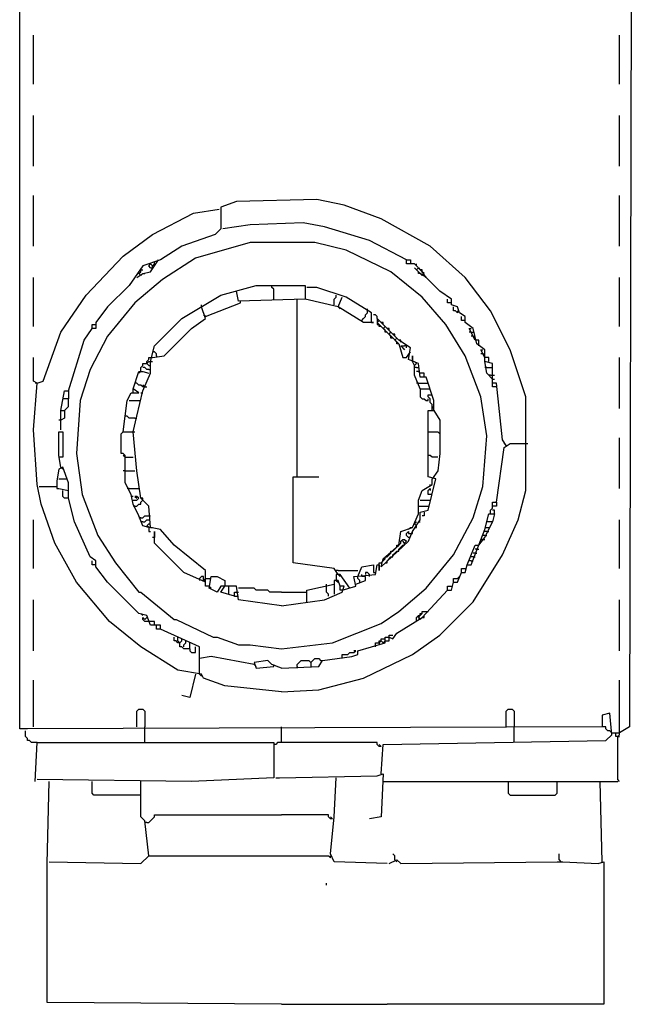
# Model space of a CAD drawing. Extents: x 1.74 to 2.21, y 4.08 to 5.64.
# Drawn here: x 1.74 to 2.21, y 4.08 to 4.84 of the extents above; entities that cross this region are included whole.
import ezdxf

# ---------------------------------------------------------------- set-up
doc = ezdxf.new("R2010")
doc.units = 0
doc.header["$MEASUREMENT"] = 0

msp = doc.modelspace()

# ---------------------------------------------------------------- linework, layer by layer
for p, q in [((1.73525, 4.290469), (1.73525, 5.574887)), ((2.210287, 5.443268), (2.207262, 4.291982)), ((1.74584, 4.789713), (1.74584, 4.827534)), ((2.199697, 4.789713), (2.199697, 4.827534)), ((1.74584, 4.726172), (1.74584, 4.765507)), ((2.199697, 4.726172), (2.199697, 4.765507)), ((1.74584, 4.664145), (1.74584, 4.70348)), ((1.903177, 4.698941), (1.891074, 4.694402)), ((1.965204, 4.700454), (1.903177, 4.698941)), ((1.986384, 4.695915), (1.965204, 4.700454)), ((2.199697, 4.664145), (2.199697, 4.70348)), ((1.838124, 4.673222), (1.869894, 4.689864)), ((1.869894, 4.689864), (1.889561, 4.69289)), ((1.891074, 4.694402), (1.891074, 4.6823)), ((2.015129, 4.685325), (1.986384, 4.695915)), ((1.891074, 4.6823), (1.891074, 4.677761)), ((1.954614, 4.6823), (1.913767, 4.680787)), ((1.971256, 4.679274), (1.954614, 4.6823)), ((2.05295, 4.664145), (2.015129, 4.685325)), ((1.891074, 4.677761), (1.886536, 4.673222)), ((1.913767, 4.680787), (1.892587, 4.677761)), ((2.006051, 4.668684), (1.971256, 4.679274)), ((1.815431, 4.656581), (1.838124, 4.673222)), ((1.886536, 4.673222), (1.860817, 4.664145)), ((1.913767, 4.667171), (1.871407, 4.655068)), ((1.963691, 4.667171), (1.913767, 4.667171)), ((1.987897, 4.66112), (1.963691, 4.667171)), ((2.034796, 4.653555), (2.006051, 4.668684)), ((1.860817, 4.664145), (1.844175, 4.653555)), ((2.022693, 4.644478), (1.987897, 4.66112)), ((2.080182, 4.639939), (2.05295, 4.664145)), ((1.786687, 4.626324), (1.815431, 4.656581)), ((1.844175, 4.653555), (1.83056, 4.649017)), ((1.839637, 4.649017), (1.842663, 4.653555)), ((1.839637, 4.65053), (1.839637, 4.652042)), ((1.871407, 4.655068), (1.845688, 4.638427)), ((2.034796, 4.65053), (2.034796, 4.653555)), ((2.034796, 4.653555), (2.037821, 4.653555)), ((2.037821, 4.653555), (2.037821, 4.65053)), ((1.83056, 4.649017), (1.81997, 4.633888)), ((1.827534, 4.642965), (1.829047, 4.644478)), ((1.829047, 4.644478), (1.829047, 4.645991)), ((1.829047, 4.645991), (1.83056, 4.645991)), ((1.83056, 4.642965), (1.836611, 4.644478)), ((1.835098, 4.649017), (1.836611, 4.65053)), ((1.836611, 4.647504), (1.835098, 4.649017)), ((1.836611, 4.65053), (1.838124, 4.649017)), ((1.836611, 4.644478), (1.839637, 4.649017)), ((1.836611, 4.647504), (1.838124, 4.647504)), ((1.838124, 4.649017), (1.839637, 4.65053)), ((1.838124, 4.647504), (1.838124, 4.649017)), ((2.046899, 4.624811), (2.022693, 4.644478)), ((2.040847, 4.65053), (2.034796, 4.65053)), ((2.046899, 4.644478), (2.040847, 4.65053)), ((2.045386, 4.642965), (2.040847, 4.647504)), ((2.04236, 4.649017), (2.04236, 4.65053)), ((2.04236, 4.645991), (2.043873, 4.647504)), ((2.043873, 4.644478), (2.04236, 4.645991)), ((2.043873, 4.647504), (2.045386, 4.645991)), ((2.043873, 4.642965), (2.043873, 4.644478)), ((2.046899, 4.645991), (2.045386, 4.645991)), ((2.046899, 4.644478), (2.046899, 4.645991)), ((2.048411, 4.642965), (2.046899, 4.644478)), ((2.049924, 4.639939), (2.046899, 4.644478)), ((1.74584, 4.602118), (1.74584, 4.639939)), ((1.845688, 4.638427), (1.824508, 4.620272)), ((1.826021, 4.639939), (1.83056, 4.642965)), ((1.827534, 4.642965), (1.829047, 4.641452)), ((1.829047, 4.641452), (1.827534, 4.642965)), ((1.829047, 4.641452), (1.83056, 4.642965)), ((1.83056, 4.642965), (1.832073, 4.642965)), ((2.045386, 4.642965), (2.043873, 4.642965)), ((2.045386, 4.642965), (2.046899, 4.641452)), ((2.049924, 4.639939), (2.045386, 4.642965)), ((2.046899, 4.641452), (2.048411, 4.642965)), ((2.046899, 4.641452), (2.048411, 4.642965)), ((2.060514, 4.629349), (2.049924, 4.639939)), ((2.099849, 4.614221), (2.080182, 4.639939)), ((2.199697, 4.602118), (2.199697, 4.639939)), ((1.81997, 4.633888), (1.803328, 4.617247)), ((1.891074, 4.626324), (1.918306, 4.633888)), ((1.90469, 4.621785), (1.903177, 4.629349)), ((1.918306, 4.633888), (1.956127, 4.633888)), ((1.930408, 4.632375), (1.930408, 4.633888)), ((1.931921, 4.630862), (1.930408, 4.632375)), ((1.931921, 4.623298), (1.931921, 4.630862)), ((1.956127, 4.633888), (1.956127, 4.623298)), ((1.965204, 4.632375), (1.95764, 4.632375)), ((1.987897, 4.624811), (1.965204, 4.632375)), ((2.069592, 4.623298), (2.060514, 4.629349)), ((1.76702, 4.597579), (1.786687, 4.626324)), ((1.860817, 4.608169), (1.891074, 4.626324)), ((1.956127, 4.623298), (1.90469, 4.621785)), ((1.906203, 4.620272), (1.906203, 4.621785)), ((1.950076, 4.485628), (1.950076, 4.623298)), ((1.981846, 4.617247), (1.956127, 4.623298)), ((1.97882, 4.623298), (1.980333, 4.624811)), ((1.97882, 4.618759), (1.97882, 4.623298)), ((1.980333, 4.624811), (1.980333, 4.626324)), ((1.981846, 4.617247), (1.984871, 4.624811)), ((2.007564, 4.612708), (1.987897, 4.624811)), ((2.065053, 4.603631), (2.046899, 4.624811)), ((2.066566, 4.620272), (2.066566, 4.623298)), ((2.069592, 4.618759), (2.069592, 4.623298)), ((1.803328, 4.617247), (1.794251, 4.605144)), ((1.824508, 4.620272), (1.803328, 4.594554)), ((1.875946, 4.617247), (1.875946, 4.618759)), ((1.878971, 4.608169), (1.875946, 4.617247)), ((1.878971, 4.609682), (1.906203, 4.620272)), ((1.981846, 4.617247), (1.983359, 4.615734)), ((2.001513, 4.605144), (1.981846, 4.617247)), ((2.004539, 4.614221), (2.004539, 4.615734)), ((2.004539, 4.612708), (2.004539, 4.614221)), ((2.069592, 4.620272), (2.066566, 4.620272)), ((2.07413, 4.617247), (2.069592, 4.618759)), ((2.071104, 4.614221), (2.071104, 4.617247)), ((2.072617, 4.614221), (2.071104, 4.614221)), ((2.07413, 4.612708), (2.072617, 4.614221)), ((2.075643, 4.612708), (2.07413, 4.617247)), ((2.07413, 4.614221), (2.07413, 4.612708)), ((2.114977, 4.583964), (2.099849, 4.614221)), ((1.839637, 4.586989), (1.860817, 4.608169)), ((1.868381, 4.600605), (1.878971, 4.608169)), ((1.878971, 4.609682), (1.877458, 4.611195)), ((2, 4.606657), (2.001513, 4.608169)), ((2.001513, 4.608169), (2.003026, 4.609682)), ((2.003026, 4.611195), (2.004539, 4.612708)), ((2.003026, 4.609682), (2.003026, 4.611195)), ((2.007564, 4.605144), (2.007564, 4.612708)), ((2.01059, 4.611195), (2.009077, 4.611195)), ((2.012103, 4.609682), (2.01059, 4.611195)), ((2.012103, 4.608169), (2.012103, 4.609682)), ((2.028744, 4.591528), (2.012103, 4.608169)), ((2.012103, 4.608169), (2.012103, 4.603631)), ((2.012103, 4.605144), (2.013616, 4.606657)), ((2.013616, 4.606657), (2.015129, 4.605144)), ((2.080182, 4.609682), (2.075643, 4.612708)), ((2.077156, 4.606657), (2.077156, 4.609682)), ((2.080182, 4.606657), (2.077156, 4.606657)), ((2.080182, 4.605144), (2.080182, 4.609682)), ((1.785174, 4.591528), (1.791225, 4.600605)), ((1.791225, 4.600605), (1.791225, 4.603631)), ((1.791225, 4.603631), (1.794251, 4.603631)), ((1.794251, 4.600605), (1.791225, 4.600605)), ((1.794251, 4.605144), (1.794251, 4.600605)), ((1.847201, 4.579425), (1.868381, 4.600605)), ((2.009077, 4.605144), (2.001513, 4.605144)), ((2.007564, 4.605144), (2.009077, 4.605144)), ((2.013616, 4.603631), (2.012103, 4.605144)), ((2.012103, 4.603631), (2.013616, 4.603631)), ((2.013616, 4.602118), (2.013616, 4.603631)), ((2.013616, 4.603631), (2.028744, 4.588502)), ((2.015129, 4.602118), (2.013616, 4.602118)), ((2.016641, 4.605144), (2.015129, 4.605144)), ((2.016641, 4.603631), (2.016641, 4.605144)), ((2.016641, 4.600605), (2.018154, 4.602118)), ((2.018154, 4.599092), (2.016641, 4.600605)), ((2.018154, 4.602118), (2.019667, 4.600605)), ((2.018154, 4.597579), (2.018154, 4.599092)), ((2.02118, 4.600605), (2.019667, 4.600605)), ((2.02118, 4.599092), (2.02118, 4.600605)), ((2.080182, 4.579425), (2.065053, 4.603631)), ((2.086233, 4.600605), (2.080182, 4.605144)), ((2.083207, 4.600605), (2.08472, 4.600605)), ((2.087746, 4.591528), (2.083207, 4.600605)), ((2.089259, 4.588502), (2.086233, 4.600605)), ((1.753404, 4.559758), (1.76702, 4.597579)), ((1.773071, 4.552194), (1.785174, 4.591528)), ((1.803328, 4.594554), (1.789713, 4.568835)), ((2.019667, 4.597579), (2.018154, 4.597579)), ((2.02118, 4.596067), (2.022693, 4.597579)), ((2.022693, 4.594554), (2.02118, 4.596067)), ((2.022693, 4.597579), (2.024206, 4.596067)), ((2.022693, 4.593041), (2.022693, 4.594554)), ((2.024206, 4.593041), (2.022693, 4.593041)), ((2.025719, 4.596067), (2.024206, 4.596067)), ((2.025719, 4.594554), (2.025719, 4.596067)), ((2.025719, 4.591528), (2.027231, 4.593041)), ((2.027231, 4.590015), (2.025719, 4.591528)), ((2.027231, 4.593041), (2.028744, 4.591528)), ((2.030257, 4.591528), (2.028744, 4.591528)), ((2.037821, 4.585477), (2.028744, 4.591528)), ((2.030257, 4.590015), (2.030257, 4.591528)), ((2.08472, 4.597579), (2.083207, 4.597579)), ((2.08472, 4.597579), (2.086233, 4.597579)), ((2.086233, 4.594554), (2.08472, 4.594554)), ((2.086233, 4.594554), (2.087746, 4.594554)), ((2.090772, 4.591528), (2.087746, 4.591528)), ((2.090772, 4.586989), (2.090772, 4.591528)), ((1.836611, 4.574887), (1.839637, 4.586989)), ((2.027231, 4.588502), (2.027231, 4.590015)), ((2.028744, 4.588502), (2.027231, 4.588502)), ((2.028744, 4.588502), (2.03177, 4.577912)), ((2.033283, 4.583964), (2.030257, 4.586989)), ((2.030257, 4.586989), (2.033283, 4.586989)), ((2.03177, 4.585477), (2.033283, 4.583964)), ((2.034796, 4.586989), (2.033283, 4.586989)), ((2.034796, 4.585477), (2.034796, 4.586989)), ((2.036309, 4.576399), (2.037821, 4.585477)), ((2.09531, 4.583964), (2.089259, 4.588502)), ((2.092284, 4.583964), (2.093797, 4.583964)), ((2.09531, 4.577912), (2.092284, 4.583964)), ((2.09531, 4.574887), (2.09531, 4.583964)), ((2.12708, 4.547655), (2.114977, 4.583964)), ((1.74584, 4.559758), (1.74584, 4.577912)), ((1.833585, 4.574887), (1.835098, 4.576399)), ((1.833585, 4.573374), (1.835098, 4.574887)), ((1.833585, 4.573374), (1.833585, 4.574887)), ((1.835098, 4.576399), (1.835098, 4.577912)), ((1.835098, 4.577912), (1.838124, 4.577912)), ((1.835098, 4.574887), (1.836611, 4.574887)), ((1.836611, 4.574887), (1.838124, 4.574887)), ((1.836611, 4.565809), (1.836611, 4.574887)), ((1.839637, 4.582451), (1.838124, 4.582451)), ((1.838124, 4.577912), (1.847201, 4.579425)), ((1.84115, 4.580938), (1.839637, 4.582451)), ((1.84115, 4.579425), (1.84115, 4.580938)), ((1.84115, 4.579425), (1.84115, 4.577912)), ((2.03177, 4.577912), (2.034796, 4.577912)), ((2.034796, 4.577912), (2.037821, 4.582451)), ((2.043873, 4.573374), (2.036309, 4.576399)), ((2.039334, 4.574887), (2.039334, 4.579425)), ((2.039334, 4.579425), (2.039334, 4.574887)), ((2.040847, 4.571861), (2.039334, 4.574887)), ((2.04236, 4.573374), (2.040847, 4.574887)), ((2.092284, 4.547655), (2.080182, 4.579425)), ((2.093797, 4.580938), (2.092284, 4.580938)), ((2.093797, 4.580938), (2.09531, 4.580938)), ((2.098336, 4.577912), (2.09531, 4.577912)), ((2.096823, 4.565809), (2.09531, 4.574887)), ((2.101362, 4.573374), (2.09531, 4.574887)), ((2.098336, 4.574887), (2.098336, 4.577912)), ((2.199697, 4.538578), (2.199697, 4.577912)), ((1.789713, 4.568835), (1.782148, 4.544629)), ((1.822995, 4.553707), (1.827534, 4.567322)), ((1.829047, 4.567322), (1.827534, 4.565809)), ((1.827534, 4.567322), (1.83056, 4.567322)), ((1.829047, 4.570348), (1.83056, 4.571861)), ((1.829047, 4.567322), (1.829047, 4.570348)), ((1.83056, 4.571861), (1.83056, 4.573374)), ((1.83056, 4.573374), (1.833585, 4.573374)), ((1.832073, 4.570348), (1.83056, 4.570348)), ((1.83056, 4.567322), (1.835098, 4.565809)), ((1.833585, 4.568835), (1.832073, 4.570348)), ((1.833585, 4.573374), (1.835098, 4.571861)), ((1.835098, 4.568835), (1.833585, 4.568835)), ((1.835098, 4.571861), (1.836611, 4.571861)), ((1.835098, 4.568835), (1.836611, 4.568835)), ((2.040847, 4.571861), (2.04236, 4.573374)), ((2.040847, 4.570348), (2.040847, 4.571861)), ((2.040847, 4.564297), (2.040847, 4.571861)), ((2.04236, 4.570348), (2.040847, 4.570348)), ((2.04236, 4.570348), (2.043873, 4.570348)), ((2.043873, 4.567322), (2.04236, 4.567322)), ((2.045386, 4.562784), (2.043873, 4.573374)), ((2.045386, 4.565809), (2.043873, 4.567322)), ((2.096823, 4.570348), (2.09531, 4.570348)), ((2.096823, 4.570348), (2.101362, 4.570348)), ((2.101362, 4.558245), (2.101362, 4.573374)), ((1.748865, 4.558245), (1.74584, 4.559758)), ((1.748865, 4.558245), (1.753404, 4.559758)), ((1.83056, 4.552194), (1.836611, 4.565809)), ((2.045386, 4.553707), (2.040847, 4.564297)), ((2.048411, 4.565809), (2.045386, 4.565809)), ((2.049924, 4.562784), (2.045386, 4.562784)), ((2.048411, 4.562784), (2.048411, 4.565809)), ((2.055976, 4.544629), (2.049924, 4.562784)), ((2.101362, 4.561271), (2.096823, 4.565809)), ((2.099849, 4.564297), (2.098336, 4.564297)), ((2.099849, 4.564297), (2.102874, 4.564297)), ((2.101362, 4.561271), (2.102874, 4.561271)), ((1.74584, 4.521936), (1.748865, 4.558245)), ((1.748865, 4.558245), (1.747352, 4.558245)), ((1.76702, 4.537065), (1.770045, 4.552194)), ((1.770045, 4.552194), (1.773071, 4.552194)), ((1.773071, 4.552194), (1.773071, 4.546142)), ((1.822995, 4.550681), (1.822995, 4.553707)), ((1.827534, 4.550681), (1.822995, 4.553707)), ((1.826021, 4.558245), (1.824508, 4.558245)), ((1.827534, 4.556732), (1.826021, 4.558245)), ((1.826021, 4.532526), (1.83056, 4.552194)), ((1.829047, 4.556732), (1.827534, 4.556732)), ((1.83056, 4.555219), (1.829047, 4.556732)), ((1.832073, 4.555219), (1.83056, 4.556732)), ((1.832073, 4.555219), (1.83056, 4.555219)), ((1.832073, 4.555219), (1.833585, 4.555219)), ((2.043873, 4.558245), (2.04236, 4.558245)), ((2.043873, 4.558245), (2.051437, 4.558245)), ((2.045386, 4.553707), (2.045386, 4.547655)), ((2.045386, 4.553707), (2.05295, 4.553707)), ((2.101362, 4.555219), (2.101362, 4.558245)), ((2.104387, 4.558245), (2.101362, 4.558245)), ((2.104387, 4.555219), (2.101362, 4.555219)), ((2.108926, 4.514372), (2.104387, 4.558245)), ((1.773071, 4.546142), (1.768533, 4.546142)), ((1.773071, 4.540091), (1.773071, 4.546142)), ((1.782148, 4.544629), (1.779123, 4.503782)), ((1.815431, 4.520424), (1.818457, 4.544629)), ((1.818457, 4.544629), (1.821483, 4.550681)), ((1.81997, 4.544629), (1.827534, 4.544629)), ((1.821483, 4.550681), (1.827534, 4.550681)), ((1.827534, 4.544629), (1.829047, 4.544629)), ((1.829047, 4.550681), (1.83056, 4.550681)), ((2.045386, 4.547655), (2.046899, 4.546142)), ((2.046899, 4.546142), (2.048411, 4.546142)), ((2.048411, 4.546142), (2.049924, 4.544629)), ((2.049924, 4.544629), (2.051437, 4.544629)), ((2.051437, 4.547655), (2.051437, 4.549168)), ((2.051437, 4.549168), (2.054463, 4.549168)), ((2.05295, 4.546142), (2.051437, 4.547655)), ((2.051437, 4.544629), (2.051437, 4.546142)), ((2.05295, 4.543116), (2.05295, 4.546142)), ((2.055976, 4.537065), (2.055976, 4.544629)), ((2.096823, 4.517398), (2.092284, 4.547655)), ((2.12708, 4.475038), (2.12708, 4.547655)), ((1.76702, 4.521936), (1.76702, 4.537065)), ((1.76702, 4.537065), (1.770045, 4.537065)), ((1.770045, 4.537065), (1.771558, 4.538578)), ((1.770045, 4.537065), (1.770045, 4.531014)), ((1.771558, 4.538578), (1.773071, 4.540091)), ((2.051437, 4.485628), (2.051437, 4.537065)), ((2.051437, 4.537065), (2.055976, 4.537065)), ((2.054463, 4.541604), (2.05295, 4.543116)), ((2.054463, 4.538578), (2.054463, 4.541604)), ((2.054463, 4.538578), (2.055976, 4.540091)), ((2.054463, 4.537065), (2.054463, 4.538578)), ((2.055976, 4.537065), (2.054463, 4.537065)), ((2.055976, 4.537065), (2.060514, 4.529501)), ((1.76702, 4.529501), (1.765507, 4.529501)), ((1.770045, 4.531014), (1.76702, 4.529501)), ((1.818457, 4.532526), (1.816944, 4.532526)), ((1.81997, 4.531014), (1.818457, 4.532526)), ((1.824508, 4.531014), (1.81997, 4.531014)), ((1.822995, 4.520424), (1.826021, 4.532526)), ((1.824508, 4.531014), (1.826021, 4.531014)), ((2.060514, 4.529501), (2.060514, 4.517398)), ((1.748865, 4.479576), (1.74584, 4.521936)), ((1.765507, 4.502269), (1.765507, 4.520424)), ((1.765507, 4.520424), (1.768533, 4.520424)), ((1.768533, 4.520424), (1.768533, 4.500756)), ((1.813918, 4.518911), (1.815431, 4.520424)), ((1.813918, 4.503782), (1.813918, 4.518911)), ((1.815431, 4.520424), (1.822995, 4.520424)), ((1.822995, 4.520424), (1.824508, 4.520424)), ((1.826021, 4.490166), (1.822995, 4.520424)), ((2.051437, 4.520424), (2.059002, 4.520424)), ((2.059002, 4.520424), (2.060514, 4.518911)), ((2.060514, 4.517398), (2.060514, 4.503782)), ((2.093797, 4.478064), (2.096823, 4.517398)), ((2.111952, 4.509834), (2.108926, 4.514372)), ((2.199697, 4.476551), (2.199697, 4.515885)), ((2.104387, 4.465961), (2.110439, 4.508321)), ((2.111952, 4.509834), (2.110439, 4.511346)), ((2.110439, 4.508321), (2.114977, 4.511346)), ((2.114977, 4.511346), (2.128593, 4.511346)), ((1.76702, 4.493192), (1.765507, 4.502269)), ((1.76702, 4.500756), (1.765507, 4.500756)), ((1.768533, 4.500756), (1.76702, 4.500756)), ((1.779123, 4.503782), (1.783661, 4.472012)), ((1.815431, 4.503782), (1.813918, 4.503782)), ((1.816944, 4.502269), (1.815431, 4.503782)), ((1.816944, 4.500756), (1.815431, 4.502269)), ((1.816944, 4.500756), (1.816944, 4.502269)), ((1.816944, 4.481089), (1.816944, 4.500756)), ((1.816944, 4.500756), (1.822995, 4.500756)), ((2.05295, 4.502269), (2.051437, 4.502269)), ((2.054463, 4.500756), (2.05295, 4.502269)), ((2.059002, 4.500756), (2.054463, 4.500756)), ((2.060514, 4.503782), (2.059002, 4.490166)), ((1.765507, 4.491679), (1.763994, 4.482602)), ((1.768533, 4.493192), (1.765507, 4.491679)), ((1.76702, 4.493192), (1.768533, 4.491679)), ((1.773071, 4.481089), (1.768533, 4.493192)), ((1.765507, 4.484115), (1.771558, 4.484115)), ((1.816944, 4.490166), (1.815431, 4.490166)), ((1.816944, 4.490166), (1.824508, 4.490166)), ((1.829047, 4.468986), (1.826021, 4.490166)), ((1.94705, 4.419062), (1.94705, 4.485628)), ((1.94705, 4.485628), (1.966717, 4.485628)), ((2.057489, 4.484115), (2.051437, 4.485628)), ((2.051437, 4.459909), (2.057489, 4.484115)), ((2.059002, 4.490166), (2.054463, 4.484115)), ((2.054463, 4.479576), (2.054463, 4.484115)), ((1.751891, 4.464448), (1.748865, 4.479576)), ((1.750378, 4.478064), (1.762481, 4.478064)), ((1.762481, 4.478064), (1.763994, 4.478064)), ((1.763994, 4.482602), (1.763994, 4.476551)), ((1.763994, 4.476551), (1.765507, 4.476551)), ((1.765507, 4.476551), (1.773071, 4.475038)), ((1.773071, 4.468986), (1.773071, 4.481089)), ((1.821483, 4.472012), (1.816944, 4.481089)), ((1.81997, 4.476551), (1.818457, 4.476551)), ((1.81997, 4.476551), (1.827534, 4.476551)), ((2.046899, 4.475038), (2.054463, 4.479576)), ((2.051437, 4.475038), (2.05295, 4.476551)), ((2.05295, 4.478064), (2.05295, 4.479576)), ((2.05295, 4.476551), (2.05295, 4.475038)), ((2.086233, 4.453858), (2.093797, 4.478064)), ((1.768533, 4.470499), (1.768533, 4.475038)), ((1.770045, 4.468986), (1.768533, 4.470499)), ((1.773071, 4.468986), (1.770045, 4.468986)), ((1.77761, 4.450832), (1.773071, 4.468986)), ((1.783661, 4.472012), (1.795764, 4.440242)), ((1.822995, 4.464448), (1.821483, 4.472012)), ((1.822995, 4.470499), (1.821483, 4.470499)), ((1.826021, 4.470499), (1.824508, 4.470499)), ((1.824508, 4.470499), (1.826021, 4.468986)), ((1.827534, 4.468986), (1.826021, 4.470499)), ((1.826021, 4.467474), (1.827534, 4.468986)), ((1.83056, 4.468986), (1.829047, 4.468986)), ((1.835098, 4.462935), (1.829047, 4.468986)), ((1.83056, 4.467474), (1.83056, 4.468986)), ((2.043873, 4.467474), (2.046899, 4.475038)), ((2.051437, 4.472012), (2.051437, 4.475038)), ((2.054463, 4.472012), (2.051437, 4.472012)), ((2.121029, 4.452345), (2.12708, 4.475038)), ((1.762481, 4.434191), (1.751891, 4.464448)), ((1.822995, 4.467474), (1.826021, 4.467474)), ((1.827534, 4.455371), (1.822995, 4.464448)), ((1.824508, 4.462935), (1.822995, 4.462935)), ((1.824508, 4.462935), (1.826021, 4.462935)), ((1.826021, 4.462935), (1.827534, 4.464448)), ((1.827534, 4.464448), (1.829047, 4.464448)), ((1.829047, 4.465961), (1.83056, 4.467474)), ((1.829047, 4.464448), (1.829047, 4.465961)), ((1.83056, 4.467474), (1.832073, 4.465961)), ((1.836611, 4.446293), (1.835098, 4.462935)), ((2.043873, 4.456884), (2.043873, 4.467474)), ((2.043873, 4.462935), (2.051437, 4.462935)), ((2.045386, 4.467474), (2.05295, 4.467474)), ((2.099849, 4.459909), (2.101362, 4.461422)), ((2.101362, 4.461422), (2.101362, 4.465961)), ((2.101362, 4.465961), (2.104387, 4.465961)), ((2.104387, 4.462935), (2.101362, 4.462935)), ((2.104387, 4.465961), (2.104387, 4.462935)), ((1.83056, 4.447806), (1.827534, 4.455371)), ((1.829047, 4.453858), (1.827534, 4.453858)), ((1.829047, 4.453858), (1.83056, 4.453858)), ((1.83056, 4.453858), (1.832073, 4.455371)), ((1.832073, 4.455371), (1.835098, 4.455371)), ((1.835098, 4.455371), (1.836611, 4.455371)), ((2.039334, 4.446293), (2.043873, 4.456884)), ((2.045386, 4.458396), (2.051437, 4.459909)), ((2.045386, 4.452345), (2.045386, 4.458396)), ((2.048411, 4.455371), (2.046899, 4.455371)), ((2.048411, 4.458396), (2.048411, 4.455371)), ((2.071104, 4.425113), (2.086233, 4.453858)), ((2.09531, 4.444781), (2.098336, 4.456884)), ((2.098336, 4.456884), (2.102874, 4.456884)), ((2.099849, 4.456884), (2.099849, 4.459909)), ((2.102874, 4.459909), (2.101362, 4.459909)), ((2.102874, 4.456884), (2.101362, 4.450832)), ((2.102874, 4.456884), (2.102874, 4.459909)), ((1.74584, 4.414523), (1.74584, 4.452345)), ((1.789713, 4.423601), (1.77761, 4.450832)), ((1.83056, 4.450832), (1.829047, 4.450832)), ((1.83056, 4.450832), (1.832073, 4.450832)), ((1.835098, 4.446293), (1.83056, 4.447806)), ((1.832073, 4.450832), (1.833585, 4.452345)), ((1.833585, 4.452345), (1.835098, 4.452345)), ((1.833585, 4.447806), (1.835098, 4.449319)), ((1.835098, 4.446293), (1.833585, 4.447806)), ((1.835098, 4.446293), (1.833585, 4.447806)), ((1.835098, 4.449319), (1.836611, 4.449319)), ((1.836611, 4.446293), (1.835098, 4.446293)), ((1.835098, 4.446293), (1.835098, 4.443268)), ((1.836611, 4.446293), (1.838124, 4.446293)), ((1.844175, 4.444781), (1.836611, 4.446293)), ((2.030257, 4.443268), (2.039334, 4.446293)), ((2.036309, 4.444781), (2.037821, 4.446293)), ((2.037821, 4.446293), (2.039334, 4.446293)), ((2.039334, 4.443268), (2.045386, 4.452345)), ((2.040847, 4.449319), (2.04236, 4.450832)), ((2.04236, 4.447806), (2.040847, 4.449319)), ((2.040847, 4.446293), (2.04236, 4.446293)), ((2.04236, 4.446293), (2.04236, 4.447806)), ((2.043873, 4.450832), (2.045386, 4.450832)), ((2.09531, 4.438729), (2.101362, 4.450832)), ((2.09531, 4.446293), (2.098336, 4.446293)), ((2.101362, 4.450832), (2.096823, 4.450832)), ((2.108926, 4.425113), (2.121029, 4.452345)), ((2.199697, 4.414523), (2.199697, 4.452345)), ((1.795764, 4.440242), (1.80938, 4.419062)), ((1.835098, 4.443268), (1.836611, 4.443268)), ((1.839637, 4.438729), (1.838124, 4.438729)), ((1.839637, 4.434191), (1.839637, 4.443268)), ((1.839637, 4.443268), (1.839637, 4.438729)), ((1.854766, 4.432678), (1.844175, 4.444781)), ((2.028744, 4.432678), (2.030257, 4.443268)), ((2.034796, 4.441755), (2.036309, 4.443268)), ((2.034796, 4.440242), (2.034796, 4.441755)), ((2.036309, 4.438729), (2.034796, 4.440242)), ((2.036309, 4.443268), (2.036309, 4.441755)), ((2.036309, 4.435703), (2.039334, 4.443268)), ((2.036309, 4.441755), (2.037821, 4.441755)), ((2.037821, 4.438729), (2.036309, 4.438729)), ((2.037821, 4.441755), (2.039334, 4.441755)), ((2.039334, 4.441755), (2.039334, 4.443268)), ((2.08472, 4.417549), (2.09531, 4.444781)), ((2.090772, 4.432678), (2.09531, 4.438729)), ((2.09531, 4.440242), (2.093797, 4.440242)), ((2.096823, 4.443268), (2.09531, 4.443268)), ((2.09531, 4.440242), (2.096823, 4.440242)), ((2.096823, 4.443268), (2.098336, 4.443268)), ((1.779123, 4.403933), (1.762481, 4.434191)), ((1.86233, 4.411498), (1.839637, 4.434191)), ((1.878971, 4.413011), (1.854766, 4.432678)), ((2.015129, 4.416036), (2.036309, 4.435703)), ((2.016641, 4.422088), (2.028744, 4.432678)), ((2.025719, 4.429652), (2.027231, 4.431165)), ((2.027231, 4.431165), (2.027231, 4.432678)), ((2.027231, 4.432678), (2.028744, 4.432678)), ((2.028744, 4.432678), (2.030257, 4.434191)), ((2.028744, 4.429652), (2.030257, 4.431165)), ((2.030257, 4.435703), (2.03177, 4.437216)), ((2.030257, 4.434191), (2.030257, 4.435703)), ((2.030257, 4.431165), (2.03177, 4.432678)), ((2.03177, 4.437216), (2.033283, 4.437216)), ((2.033283, 4.434191), (2.03177, 4.435703)), ((2.03177, 4.432678), (2.033283, 4.432678)), ((2.033283, 4.437216), (2.034796, 4.435703)), ((2.034796, 4.435703), (2.033283, 4.434191)), ((2.033283, 4.432678), (2.033283, 4.434191)), ((2.081694, 4.417549), (2.087746, 4.432678)), ((2.087746, 4.432678), (2.090772, 4.432678)), ((2.093797, 4.437216), (2.092284, 4.437216)), ((2.093797, 4.437216), (2.09531, 4.437216)), ((1.794251, 4.420575), (1.789713, 4.423601)), ((2.018154, 4.422088), (2.018154, 4.423601)), ((2.018154, 4.423601), (2.019667, 4.423601)), ((2.019667, 4.423601), (2.02118, 4.425113)), ((2.02118, 4.425113), (2.022693, 4.426626)), ((2.02118, 4.422088), (2.022693, 4.423601)), ((2.022693, 4.426626), (2.022693, 4.428139)), ((2.022693, 4.428139), (2.024206, 4.428139)), ((2.022693, 4.423601), (2.024206, 4.423601)), ((2.024206, 4.428139), (2.025719, 4.429652)), ((2.024206, 4.425113), (2.025719, 4.426626)), ((2.024206, 4.423601), (2.024206, 4.425113)), ((2.025719, 4.426626), (2.027231, 4.428139)), ((2.027231, 4.428139), (2.028744, 4.428139)), ((2.028744, 4.428139), (2.028744, 4.429652)), ((2.049924, 4.399395), (2.071104, 4.425113)), ((2.086233, 4.423601), (2.08472, 4.423601)), ((2.087746, 4.426626), (2.086233, 4.426626)), ((2.086233, 4.388805), (2.108926, 4.425113)), ((2.086233, 4.423601), (2.087746, 4.423601)), ((2.089259, 4.429652), (2.087746, 4.429652)), ((2.087746, 4.426626), (2.089259, 4.426626)), ((2.089259, 4.429652), (2.090772, 4.429652)), ((1.791225, 4.417549), (1.791225, 4.420575)), ((1.794251, 4.417549), (1.791225, 4.417549)), ((1.794251, 4.416036), (1.794251, 4.420575)), ((1.803328, 4.403933), (1.794251, 4.416036)), ((1.80938, 4.419062), (1.827534, 4.396369)), ((1.97882, 4.414523), (1.94705, 4.419062)), ((1.996974, 4.408472), (2, 4.416036)), ((2, 4.416036), (2.009077, 4.417549)), ((2.009077, 4.417549), (2.009077, 4.411498)), ((2.01059, 4.409985), (2.012103, 4.417549)), ((2.012103, 4.417549), (2.013616, 4.417549)), ((2.013616, 4.417549), (2.013616, 4.419062)), ((2.013616, 4.419062), (2.015129, 4.419062)), ((2.013616, 4.417549), (2.013616, 4.413011)), ((2.013616, 4.413011), (2.013616, 4.417549)), ((2.015129, 4.416036), (2.016641, 4.422088)), ((2.015129, 4.419062), (2.016641, 4.420575)), ((2.016641, 4.420575), (2.018154, 4.422088)), ((2.018154, 4.419062), (2.019667, 4.419062)), ((2.019667, 4.420575), (2.02118, 4.422088)), ((2.019667, 4.419062), (2.019667, 4.420575)), ((2.080182, 4.411498), (2.081694, 4.417549)), ((2.081694, 4.417549), (2.08472, 4.417549)), ((2.08472, 4.420575), (2.083207, 4.420575)), ((2.08472, 4.420575), (2.086233, 4.420575)), ((1.878971, 4.403933), (1.86233, 4.411498)), ((1.875946, 4.408472), (1.874433, 4.406959)), ((1.877458, 4.408472), (1.875946, 4.408472)), ((1.877458, 4.405446), (1.877458, 4.408472)), ((1.878971, 4.400908), (1.878971, 4.413011)), ((1.881997, 4.399395), (1.88351, 4.408472)), ((1.88351, 4.408472), (1.888048, 4.408472)), ((1.888048, 4.408472), (1.8941, 4.405446)), ((1.981846, 4.409985), (1.97882, 4.414523)), ((1.981846, 4.413011), (1.980333, 4.413011)), ((1.983359, 4.409985), (1.980333, 4.409985)), ((1.980333, 4.409985), (1.980333, 4.405446)), ((1.981846, 4.413011), (1.996974, 4.413011)), ((1.981846, 4.409985), (1.983359, 4.408472)), ((1.990923, 4.399395), (1.983359, 4.409985)), ((1.993949, 4.408472), (2.01059, 4.409985)), ((1.995461, 4.400908), (1.993949, 4.408472)), ((1.996974, 4.406959), (1.996974, 4.408472)), ((2, 4.408472), (2, 4.409985)), ((2.003026, 4.408472), (2, 4.408472)), ((2.004539, 4.411498), (2.003026, 4.411498)), ((2.003026, 4.411498), (2.003026, 4.409985)), ((2.003026, 4.405446), (2.003026, 4.408472)), ((2.006051, 4.409985), (2.004539, 4.411498)), ((2.006051, 4.408472), (2.006051, 4.409985)), ((2.009077, 4.411498), (2.01059, 4.411498)), ((2.07413, 4.403933), (2.077156, 4.411498)), ((2.07413, 4.406959), (2.075643, 4.408472)), ((2.077156, 4.411498), (2.077156, 4.414523)), ((2.077156, 4.414523), (2.080182, 4.414523)), ((2.077156, 4.411498), (2.080182, 4.411498)), ((1.804841, 4.373676), (1.779123, 4.403933)), ((1.827534, 4.379728), (1.803328, 4.403933)), ((1.874433, 4.406959), (1.874433, 4.405446)), ((1.877458, 4.405446), (1.878971, 4.406959)), ((1.878971, 4.403933), (1.877458, 4.405446)), ((1.878971, 4.406959), (1.880484, 4.406959)), ((1.881997, 4.400908), (1.878971, 4.400908)), ((1.880484, 4.406959), (1.88351, 4.406959)), ((1.881997, 4.400908), (1.88351, 4.399395)), ((1.891074, 4.400908), (1.888048, 4.396369)), ((1.891074, 4.396369), (1.8941, 4.400908)), ((1.903177, 4.400908), (1.891074, 4.400908)), ((1.8941, 4.405446), (1.8941, 4.400908)), ((1.897126, 4.394856), (1.897126, 4.400908)), ((1.90469, 4.390318), (1.903177, 4.400908)), ((1.95764, 4.397882), (1.97882, 4.402421)), ((1.972769, 4.400908), (1.972769, 4.402421)), ((1.972769, 4.396369), (1.972769, 4.400908)), ((1.981846, 4.405446), (1.97882, 4.405446)), ((1.97882, 4.405446), (1.97882, 4.394856)), ((1.980333, 4.405446), (1.981846, 4.403933)), ((1.983359, 4.400908), (1.981846, 4.405446)), ((1.983359, 4.397882), (1.983359, 4.400908)), ((1.986384, 4.400908), (1.983359, 4.400908)), ((1.984871, 4.397882), (1.995461, 4.400908)), ((1.984871, 4.396369), (1.986384, 4.400908)), ((1.995461, 4.402421), (2.003026, 4.405446)), ((1.998487, 4.405446), (1.996974, 4.406959)), ((1.998487, 4.403933), (1.998487, 4.405446)), ((2.066566, 4.397882), (2.066566, 4.400908)), ((2.066566, 4.400908), (2.069592, 4.400908)), ((2.069592, 4.397882), (2.071104, 4.403933)), ((2.071104, 4.403933), (2.071104, 4.406959)), ((2.071104, 4.406959), (2.07413, 4.406959)), ((2.071104, 4.403933), (2.07413, 4.403933)), ((1.827534, 4.396369), (1.829047, 4.396369)), ((1.829047, 4.396369), (1.854766, 4.375189)), ((1.888048, 4.396369), (1.881997, 4.399395)), ((1.901664, 4.393343), (1.891074, 4.396369)), ((1.901664, 4.393343), (1.901664, 4.396369)), ((1.901664, 4.396369), (1.90469, 4.396369)), ((1.901664, 4.393343), (1.90469, 4.393343)), ((1.916793, 4.399395), (1.90469, 4.399395)), ((1.918306, 4.397882), (1.916793, 4.399395)), ((1.927383, 4.397882), (1.918306, 4.397882)), ((1.928896, 4.396369), (1.927383, 4.397882)), ((1.937973, 4.396369), (1.928896, 4.396369)), ((1.937973, 4.396369), (1.95764, 4.396369)), ((1.95764, 4.388805), (1.95764, 4.397882)), ((1.971256, 4.390318), (1.984871, 4.396369)), ((1.974281, 4.394856), (1.972769, 4.396369)), ((1.974281, 4.393343), (1.974281, 4.394856)), ((1.984871, 4.397882), (1.983359, 4.397882)), ((2.028744, 4.381241), (2.049924, 4.399395)), ((2.046899, 4.376702), (2.066566, 4.397882)), ((2.066566, 4.397882), (2.069592, 4.397882)), ((1.74584, 4.350983), (1.74584, 4.390318)), ((1.937973, 4.385779), (1.90469, 4.390318)), ((1.937973, 4.385779), (1.971256, 4.390318)), ((2.060514, 4.363086), (2.086233, 4.388805)), ((2.199697, 4.350983), (2.199697, 4.390318)), ((1.833585, 4.378215), (1.827534, 4.379728)), ((1.83056, 4.378215), (1.829047, 4.379728)), ((1.83056, 4.375189), (1.83056, 4.376702)), ((1.83056, 4.376702), (1.832073, 4.375189)), ((1.832073, 4.375189), (1.833585, 4.376702)), ((1.836611, 4.370651), (1.833585, 4.378215)), ((2.015129, 4.372163), (2.028744, 4.381241)), ((2.027231, 4.364599), (2.046899, 4.376702)), ((2.04236, 4.376702), (2.043873, 4.378215)), ((2.04236, 4.373676), (2.04236, 4.376702)), ((2.043873, 4.376702), (2.045386, 4.378215)), ((2.043873, 4.378215), (2.045386, 4.378215)), ((2.043873, 4.376702), (2.045386, 4.375189)), ((2.045386, 4.375189), (2.043873, 4.376702)), ((2.045386, 4.378215), (2.045386, 4.379728)), ((2.045386, 4.379728), (2.046899, 4.379728)), ((2.045386, 4.378215), (2.046899, 4.379728)), ((2.045386, 4.375189), (2.046899, 4.376702)), ((2.046899, 4.379728), (2.046899, 4.381241)), ((2.046899, 4.381241), (2.049924, 4.381241)), ((2.046899, 4.376702), (2.048411, 4.376702)), ((2.048411, 4.376702), (2.048411, 4.378215)), ((2.049924, 4.381241), (2.051437, 4.381241)), ((1.829047, 4.354009), (1.804841, 4.373676)), ((1.832073, 4.373676), (1.83056, 4.375189)), ((1.835098, 4.373676), (1.832073, 4.373676)), ((1.836611, 4.373676), (1.835098, 4.373676)), ((1.839637, 4.373676), (1.836611, 4.373676)), ((1.844175, 4.370651), (1.836611, 4.370651)), ((1.839637, 4.370651), (1.839637, 4.373676)), ((1.84115, 4.367625), (1.84115, 4.370651)), ((1.844175, 4.367625), (1.844175, 4.370651)), ((1.854766, 4.375189), (1.856278, 4.375189)), ((1.856278, 4.375189), (1.885023, 4.361573)), ((1.977307, 4.357035), (2.015129, 4.372163)), ((1.844175, 4.367625), (1.84115, 4.367625)), ((1.874433, 4.354009), (1.844175, 4.367625)), ((1.854766, 4.358548), (1.854766, 4.361573)), ((1.857791, 4.360061), (1.857791, 4.361573)), ((1.885023, 4.361573), (1.888048, 4.361573)), ((1.888048, 4.361573), (1.90469, 4.355522)), ((2.018154, 4.357035), (2.018154, 4.361573)), ((2.018154, 4.361573), (2.02118, 4.361573)), ((2.02118, 4.361573), (2.02118, 4.363086)), ((2.02118, 4.363086), (2.024206, 4.363086)), ((2.02118, 4.358548), (2.02118, 4.361573)), ((2.02118, 4.361573), (2.024206, 4.360061)), ((2.024206, 4.360061), (2.027231, 4.364599)), ((2.039334, 4.347958), (2.060514, 4.363086)), ((1.857791, 4.335855), (1.829047, 4.354009)), ((1.856278, 4.358548), (1.854766, 4.358548)), ((1.857791, 4.357035), (1.856278, 4.358548)), ((1.857791, 4.358548), (1.857791, 4.360061)), ((1.859304, 4.357035), (1.857791, 4.358548)), ((1.859304, 4.357035), (1.857791, 4.357035)), ((1.859304, 4.357035), (1.860817, 4.358548)), ((1.859304, 4.354009), (1.859304, 4.357035)), ((1.860817, 4.354009), (1.859304, 4.354009)), ((1.860817, 4.358548), (1.860817, 4.360061)), ((1.86233, 4.352496), (1.860817, 4.354009)), ((1.86233, 4.355522), (1.863843, 4.357035)), ((1.86233, 4.354009), (1.86233, 4.355522)), ((1.863843, 4.357035), (1.863843, 4.358548)), ((1.866868, 4.352496), (1.866868, 4.357035)), ((1.871407, 4.34947), (1.871407, 4.354009)), ((1.874433, 4.332829), (1.874433, 4.354009)), ((1.90469, 4.355522), (1.913767, 4.355522)), ((1.913767, 4.355522), (1.937973, 4.352496)), ((1.937973, 4.352496), (1.977307, 4.357035)), ((1.996974, 4.350983), (2.018154, 4.357035)), ((2.01059, 4.354009), (2.01059, 4.357035)), ((2.01059, 4.357035), (2.013616, 4.357035)), ((2.013616, 4.357035), (2.013616, 4.358548)), ((2.013616, 4.358548), (2.015129, 4.358548)), ((2.013616, 4.357035), (2.015129, 4.358548)), ((2.013616, 4.357035), (2.013616, 4.355522)), ((2.015129, 4.358548), (2.015129, 4.360061)), ((2.015129, 4.360061), (2.018154, 4.360061)), ((2.015129, 4.358548), (2.016641, 4.357035)), ((2.016641, 4.357035), (2.018154, 4.358548)), ((2.018154, 4.358548), (2.02118, 4.358548)), ((1.866868, 4.352496), (1.86233, 4.352496)), ((1.866868, 4.352496), (1.866868, 4.350983)), ((1.866868, 4.350983), (1.868381, 4.34947)), ((1.868381, 4.34947), (1.871407, 4.34947)), ((1.88351, 4.346445), (1.874433, 4.344932)), ((1.916793, 4.340393), (1.88351, 4.346445)), ((1.969743, 4.343419), (1.992436, 4.346445)), ((1.984871, 4.344932), (1.984871, 4.347958)), ((1.984871, 4.347958), (1.98941, 4.347958)), ((1.98941, 4.347958), (1.990923, 4.34947)), ((1.990923, 4.34947), (1.993949, 4.34947)), ((1.992436, 4.346445), (1.996974, 4.347958)), ((1.993949, 4.34947), (1.995461, 4.350983)), ((1.995461, 4.350983), (1.993949, 4.350983)), ((1.996974, 4.347958), (1.996974, 4.350983)), ((2.001513, 4.329803), (2.039334, 4.347958)), ((1.927383, 4.343419), (1.916793, 4.341906)), ((1.916793, 4.341906), (1.918306, 4.337368)), ((1.916793, 4.340393), (1.918306, 4.33888)), ((1.918306, 4.337368), (1.931921, 4.33888)), ((1.930408, 4.340393), (1.927383, 4.343419)), ((1.937973, 4.337368), (1.930408, 4.340393)), ((1.931921, 4.33888), (1.931921, 4.340393)), ((1.937973, 4.337368), (1.966717, 4.33888)), ((1.950076, 4.340393), (1.951589, 4.341906)), ((1.950076, 4.33888), (1.950076, 4.340393)), ((1.950076, 4.33888), (1.950076, 4.337368)), ((1.951589, 4.341906), (1.953101, 4.343419)), ((1.953101, 4.343419), (1.959153, 4.343419)), ((1.959153, 4.343419), (1.960666, 4.341906)), ((1.960666, 4.341906), (1.962179, 4.343419)), ((1.960666, 4.341906), (1.960666, 4.33888)), ((1.962179, 4.343419), (1.963691, 4.344932)), ((1.963691, 4.344932), (1.966717, 4.344932)), ((1.966717, 4.344932), (1.96823, 4.343419)), ((1.966717, 4.33888), (1.969743, 4.343419)), ((1.96823, 4.343419), (1.969743, 4.343419)), ((1.875946, 4.332829), (1.857791, 4.335855)), ((1.871407, 4.332829), (1.866868, 4.314675)), ((1.874433, 4.332829), (1.875946, 4.331316)), ((1.877458, 4.329803), (1.875946, 4.332829)), ((1.74584, 4.291982), (1.74584, 4.32829)), ((1.8941, 4.323752), (1.877458, 4.329803)), ((1.937973, 4.319213), (1.8941, 4.323752)), ((1.966717, 4.320726), (2.001513, 4.329803)), ((2.199697, 4.28593), (2.199697, 4.32829)), ((1.866868, 4.314675), (1.860817, 4.316188)), ((1.937973, 4.319213), (1.966717, 4.320726)), ((1.826021, 4.304085), (1.827534, 4.305598)), ((1.826021, 4.291982), (1.826021, 4.304085)), ((1.827534, 4.305598), (1.83056, 4.305598)), ((1.83056, 4.305598), (1.832073, 4.304085)), ((1.832073, 4.304085), (1.832073, 4.291982)), ((2.111952, 4.304085), (2.113464, 4.305598)), ((2.111952, 4.291982), (2.111952, 4.304085)), ((2.113464, 4.305598), (2.11649, 4.305598)), ((2.11649, 4.305598), (2.118003, 4.304085)), ((2.118003, 4.304085), (2.118003, 4.291982)), ((2.192133, 4.302572), (2.186082, 4.301059)), ((2.186082, 4.301059), (2.186082, 4.291982)), ((2.193646, 4.28593), (2.192133, 4.302572)), ((1.741301, 4.290469), (1.73525, 4.290469)), ((1.739788, 4.284418), (1.739788, 4.288956)), ((2.186082, 4.291982), (1.741301, 4.290469)), ((1.832073, 4.279879), (1.832073, 4.291982)), ((1.937973, 4.279879), (1.937973, 4.291982)), ((2.118003, 4.279879), (2.118003, 4.291982)), ((2.189107, 4.291982), (2.186082, 4.291982)), ((2.189107, 4.290469), (2.189107, 4.291982)), ((2.19062, 4.288956), (2.189107, 4.290469)), ((2.189107, 4.281392), (2.193646, 4.28593)), ((2.192133, 4.288956), (2.19062, 4.288956)), ((2.193646, 4.287443), (2.192133, 4.288956)), ((2.193646, 4.287443), (2.196672, 4.287443)), ((2.196672, 4.284418), (2.196672, 4.287443)), ((2.196672, 4.287443), (2.199697, 4.287443)), ((2.198185, 4.284418), (2.199697, 4.28593)), ((2.207262, 4.291982), (2.199697, 4.287443)), ((1.741301, 4.282905), (1.739788, 4.284418)), ((1.741301, 4.281392), (1.741301, 4.282905)), ((1.742814, 4.281392), (1.741301, 4.281392)), ((1.744327, 4.279879), (1.742814, 4.281392)), ((1.748865, 4.279879), (1.744327, 4.279879)), ((1.747352, 4.249622), (1.748865, 4.279879)), ((1.748865, 4.279879), (1.931921, 4.279879)), ((1.931921, 4.279879), (1.931921, 4.252648)), ((1.933434, 4.278366), (1.931921, 4.278366)), ((1.934947, 4.279879), (1.933434, 4.278366)), ((2.012103, 4.279879), (1.934947, 4.279879)), ((2.012103, 4.278366), (2.012103, 4.279879)), ((2.013616, 4.276853), (2.012103, 4.278366)), ((2.015129, 4.276853), (2.013616, 4.278366)), ((2.015129, 4.255673), (2.016641, 4.278366)), ((2.016641, 4.278366), (2.189107, 4.281392)), ((2.198185, 4.284418), (2.196672, 4.284418)), ((2.198185, 4.284418), (2.199697, 4.284418)), ((2.198185, 4.251135), (2.198185, 4.284418)), ((2.015129, 4.276853), (2.013616, 4.276853)), ((2.012103, 4.25416), (2.016641, 4.255673)), ((2.016641, 4.255673), (2.015129, 4.22239)), ((1.868381, 4.249622), (1.748865, 4.251135)), ((1.75643, 4.186082), (1.757943, 4.249622)), ((1.791225, 4.240545), (1.791225, 4.249622)), ((1.829047, 4.22239), (1.829047, 4.249622)), ((1.931921, 4.252648), (1.868381, 4.249622)), ((1.933434, 4.252648), (1.93646, 4.252648)), ((1.93646, 4.252648), (2.012103, 4.25416)), ((1.97882, 4.22239), (1.980333, 4.252648)), ((2.016641, 4.249622), (2.184569, 4.249622)), ((2.113464, 4.249622), (2.113464, 4.240545)), ((2.151286, 4.240545), (2.151286, 4.249622)), ((2.186082, 4.187595), (2.184569, 4.249622)), ((2.184569, 4.249622), (2.198185, 4.249622)), ((2.199697, 4.249622), (2.198185, 4.251135)), ((1.792738, 4.239032), (1.791225, 4.240545)), ((2.113464, 4.240545), (2.114977, 4.239032)), ((2.149773, 4.239032), (2.151286, 4.240545)), ((1.829047, 4.239032), (1.792738, 4.239032)), ((2.114977, 4.239032), (2.149773, 4.239032)), ((1.832073, 4.219365), (1.829047, 4.22239)), ((1.835098, 4.192133), (1.832073, 4.219365)), ((1.833585, 4.217852), (1.832073, 4.217852)), ((1.833585, 4.217852), (1.835098, 4.217852)), ((1.835098, 4.217852), (1.836611, 4.219365)), ((1.836611, 4.219365), (1.838124, 4.220877)), ((1.838124, 4.220877), (1.839637, 4.22239)), ((1.839637, 4.22239), (1.839637, 4.223903)), ((1.839637, 4.223903), (1.937973, 4.223903)), ((1.974281, 4.223903), (1.937973, 4.223903)), ((1.974281, 4.22239), (1.974281, 4.223903)), ((1.975794, 4.220877), (1.974281, 4.22239)), ((1.977307, 4.220877), (1.975794, 4.22239)), ((1.975794, 4.193646), (1.97882, 4.22239)), ((1.977307, 4.220877), (1.975794, 4.220877)), ((2.015129, 4.22239), (2.006051, 4.220877)), ((1.97882, 4.187595), (1.975794, 4.193646)), ((2.025719, 4.192133), (2.024206, 4.193646)), ((2.152799, 4.189107), (2.152799, 4.193646)), ((1.75643, 4.078669), (1.75643, 4.186082)), ((1.757943, 4.187595), (1.829047, 4.186082)), ((1.829047, 4.186082), (1.835098, 4.192133)), ((1.835098, 4.192133), (1.937973, 4.192133)), ((1.937973, 4.192133), (1.974281, 4.192133)), ((1.974281, 4.192133), (1.975794, 4.19062)), ((1.975794, 4.19062), (1.975794, 4.192133)), ((2.019667, 4.186082), (1.97882, 4.187595)), ((2.02118, 4.186082), (2.027231, 4.189107)), ((2.025719, 4.189107), (2.025719, 4.192133)), ((2.025719, 4.189107), (2.027231, 4.187595)), ((2.027231, 4.189107), (2.030257, 4.186082)), ((2.030257, 4.186082), (2.151286, 4.187595)), ((2.151286, 4.187595), (2.155825, 4.187595)), ((2.152799, 4.189107), (2.154312, 4.187595)), ((2.155825, 4.187595), (2.183056, 4.186082)), ((2.183056, 4.186082), (2.187595, 4.187595)), ((2.187595, 4.187595), (2.187595, 4.077156)), ((1.972769, 4.16944), (1.972769, 4.170953)), ((1.937973, 4.077156), (1.75643, 4.078669)), ((1.937973, 4.077156), (2.019667, 4.077156)), ((2.187595, 4.077156), (2.019667, 4.077156))]:
    msp.add_line(p, q)

doc.saveas('drawing.dxf')
